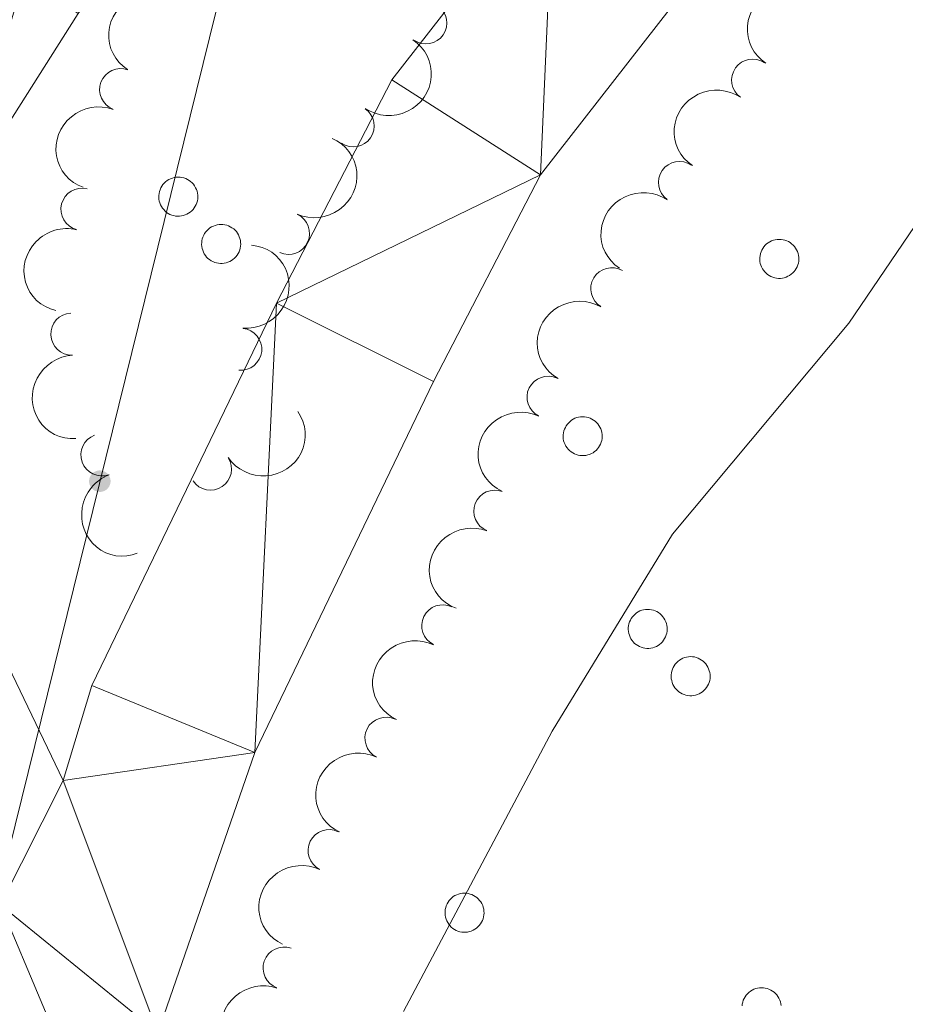
# Model space of a CAD drawing. Units: metres. Extents: x 661250 to 665774, y 730128 to 733202.
# Drawn here: x 663872 to 663924, y 732044 to 732103 of the extents above; entities that cross this region are included whole.
import ezdxf

# ---------------------------------------------------------------- set-up
doc = ezdxf.new("R2010")
doc.units = ezdxf.units.M
doc.header["$MEASUREMENT"] = 0
for name, color, linetype, lineweight in [('Carátula', 7, 'Continuous', 5), ('Elementos auxiliares', 7, 'Continuous', 5), ('Entidades rústicas y varios', 7, 'Continuous', 5), ('Hidrografía', 7, 'Continuous', 5), ('Líneas de conducción', 7, 'Continuous', 5), ('Relieve y altimetría', 7, 'Continuous', 5)]:
    doc.layers.add(name, color=color, linetype=linetype, lineweight=lineweight)

msp = doc.modelspace()

# ---------------------------------------------------------------- hatches: boundary and pattern name
at = {"layer": 'Líneas de conducción', "linetype": 'Continuous', "lineweight": 5, "extrusion": (0, 0, -1)}
h = msp.add_hatch(color=250, dxfattribs=at)
edge = h.paths.add_edge_path()
edge.add_arc((-663876.4535703952, 732075.6393659674), 0.6403124239601227, 300.0160186944933, 660.0160186944934)

# ---------------------------------------------------------------- linework, layer by layer
at = {"layer": 'Carátula', "color": 7, "linetype": 'Continuous', "lineweight": 5}
msp.add_3dface([(661320.23, 730127.5800000001), (665773.98, 730233.1799999999), (665703.5800000001, 733202.3400000001), (661249.8400000001, 733096.75)], dxfattribs=at)
at = {"layer": 'Elementos auxiliares', "color": 250, "linetype": 'Continuous', "lineweight": 5}
msp.add_3dface([(662189.0900000001, 730542.03), (662134.71, 732855.3900000001), (665545.98, 732936.3), (665601.55, 730622.94)], dxfattribs=at)
at = {"layer": 'Entidades rústicas y varios', "color": 92, "linetype": 'Continuous', "lineweight": 5, "flags": 128}
for points in [[(663880.04, 732093), (663880.0900000001, 732093.1100000001), (663880.1399999999, 732093.21), (663880.21, 732093.3), (663880.29, 732093.3900000001), (663880.3700000001, 732093.47), (663880.46, 732093.54), (663880.56, 732093.6000000001), (663880.6599999999, 732093.6499999999), (663880.77, 732093.69), (663880.8800000001, 732093.72), (663881, 732093.74), (663881.1100000001, 732093.75), (663881.23, 732093.74), (663881.3400000001, 732093.72), (663881.46, 732093.7), (663881.5700000001, 732093.6599999999), (663881.6699999999, 732093.6100000001), (663881.77, 732093.55), (663881.8600000001, 732093.48), (663881.95, 732093.3999999999), (663882.03, 732093.3200000001), (663882.0900000001, 732093.22), (663882.1499999999, 732093.1200000001), (663882.2, 732093.02), (663882.24, 732092.9099999999), (663882.27, 732092.8), (663882.28, 732092.6799999999), (663882.29, 732092.56), (663882.28, 732092.45), (663882.26, 732092.3300000001), (663882.23, 732092.22), (663882.19, 732092.1100000001), (663882.1300000001, 732092.01), (663882.0700000001, 732091.9099999999), (663882, 732091.8200000001), (663881.9199999999, 732091.74), (663881.8300000001, 732091.6599999999), (663881.74, 732091.6000000001), (663881.6399999999, 732091.54), (663881.53, 732091.5), (663881.4199999999, 732091.46), (663881.31, 732091.44), (663881.19, 732091.4199999999), (663881.0700000001, 732091.4199999999), (663880.96, 732091.4299999999), (663880.8500000001, 732091.46), (663880.73, 732091.49), (663880.6300000001, 732091.53), (663880.53, 732091.5900000001), (663880.4299999999, 732091.6499999999), (663880.3400000001, 732091.73), (663880.26, 732091.81), (663880.19, 732091.8999999999), (663880.1200000001, 732092), (663880.0700000001, 732092.1000000001), (663880.02, 732092.21), (663879.99, 732092.3200000001), (663879.97, 732092.4299999999), (663879.96, 732092.55), (663879.96, 732092.6599999999), (663879.98, 732092.78), (663880, 732092.8900000001)], [(663882.5900000001, 732090.1799999999), (663882.6399999999, 732090.29), (663882.69, 732090.3900000001), (663882.76, 732090.48), (663882.8400000001, 732090.5700000001), (663882.9199999999, 732090.6499999999), (663883.01, 732090.72), (663883.1100000001, 732090.78), (663883.22, 732090.8300000001), (663883.3200000001, 732090.8700000001), (663883.44, 732090.8999999999), (663883.55, 732090.9199999999), (663883.6699999999, 732090.9299999999), (663883.78, 732090.9199999999), (663883.8999999999, 732090.9099999999), (663884.01, 732090.8800000001), (663884.1200000001, 732090.8400000001), (663884.22, 732090.79), (663884.3200000001, 732090.73), (663884.4199999999, 732090.6599999999), (663884.5, 732090.5900000001), (663884.5800000001, 732090.5), (663884.6499999999, 732090.4099999999), (663884.71, 732090.31), (663884.75, 732090.2), (663884.79, 732090.0900000001), (663884.8200000001, 732089.98), (663884.8300000001, 732089.8600000001), (663884.8400000001, 732089.75), (663884.8300000001, 732089.6300000001), (663884.81, 732089.52), (663884.78, 732089.4099999999), (663884.74, 732089.3), (663884.69, 732089.19), (663884.6200000001, 732089.1000000001), (663884.55, 732089.01), (663884.47, 732088.9199999999), (663884.3800000001, 732088.8500000001), (663884.29, 732088.78), (663884.19, 732088.72), (663884.0800000001, 732088.6799999999), (663883.97, 732088.6400000001), (663883.8600000001, 732088.6200000001), (663883.74, 732088.6100000001), (663883.6300000001, 732088.6100000001), (663883.51, 732088.6200000001), (663883.3999999999, 732088.6400000001), (663883.29, 732088.6699999999), (663883.1799999999, 732088.72), (663883.0800000001, 732088.77), (663882.98, 732088.8400000001), (663882.8899999999, 732088.9099999999), (663882.81, 732088.99), (663882.74, 732089.0800000001), (663882.6699999999, 732089.1799999999), (663882.6200000001, 732089.28), (663882.5800000001, 732089.3900000001), (663882.54, 732089.5), (663882.52, 732089.6100000001), (663882.51, 732089.73), (663882.52, 732089.8500000001), (663882.53, 732089.96), (663882.55, 732090.0700000001)], [(663915.81, 732089.3), (663915.8600000001, 732089.3999999999), (663915.9099999999, 732089.5), (663915.98, 732089.6000000001), (663916.06, 732089.69), (663916.1399999999, 732089.77), (663916.23, 732089.8400000001), (663916.3300000001, 732089.8999999999), (663916.4299999999, 732089.95), (663916.54, 732089.99), (663916.6499999999, 732090.02), (663916.77, 732090.04), (663916.8800000001, 732090.04), (663917, 732090.04), (663917.1200000001, 732090.02), (663917.23, 732089.99), (663917.3400000001, 732089.96), (663917.44, 732089.9099999999), (663917.54, 732089.8500000001), (663917.6300000001, 732089.78), (663917.72, 732089.7), (663917.8, 732089.6100000001), (663917.8600000001, 732089.52), (663917.9199999999, 732089.4199999999), (663917.97, 732089.31), (663918.01, 732089.2), (663918.04, 732089.0900000001), (663918.05, 732088.98), (663918.06, 732088.8600000001), (663918.05, 732088.75), (663918.03, 732088.6300000001), (663918, 732088.52), (663917.96, 732088.4099999999), (663917.8999999999, 732088.31), (663917.8400000001, 732088.21), (663917.77, 732088.1200000001), (663917.69, 732088.04), (663917.6000000001, 732087.96), (663917.51, 732087.8900000001), (663917.4099999999, 732087.8400000001), (663917.3, 732087.79), (663917.19, 732087.76), (663917.0800000001, 732087.73), (663916.96, 732087.72), (663916.8500000001, 732087.72), (663916.73, 732087.73), (663916.6200000001, 732087.75), (663916.51, 732087.79), (663916.3999999999, 732087.8300000001), (663916.3, 732087.8900000001), (663916.2, 732087.95), (663916.1100000001, 732088.02), (663916.03, 732088.1100000001), (663915.96, 732088.2), (663915.8899999999, 732088.29), (663915.8400000001, 732088.3999999999), (663915.8, 732088.5), (663915.76, 732088.6100000001), (663915.74, 732088.73), (663915.73, 732088.8400000001), (663915.73, 732088.96), (663915.75, 732089.0700000001), (663915.77, 732089.19)], [(663904.1100000001, 732078.74), (663904.1599999999, 732078.8400000001), (663904.21, 732078.94), (663904.28, 732079.04), (663904.3600000001, 732079.1200000001), (663904.44, 732079.2), (663904.53, 732079.27), (663904.6300000001, 732079.3400000001), (663904.73, 732079.3900000001), (663904.8400000001, 732079.4299999999), (663904.95, 732079.46), (663905.0700000001, 732079.47), (663905.1799999999, 732079.48), (663905.3, 732079.48), (663905.4199999999, 732079.46), (663905.53, 732079.4299999999), (663905.6399999999, 732079.3900000001), (663905.74, 732079.3400000001), (663905.8400000001, 732079.28), (663905.9299999999, 732079.22), (663906.02, 732079.1400000001), (663906.1000000001, 732079.05), (663906.1599999999, 732078.96), (663906.22, 732078.8600000001), (663906.27, 732078.75), (663906.31, 732078.6400000001), (663906.3400000001, 732078.53), (663906.3500000001, 732078.4199999999), (663906.3600000001, 732078.3), (663906.3500000001, 732078.1799999999), (663906.3300000001, 732078.0700000001), (663906.3, 732077.96), (663906.26, 732077.8500000001), (663906.2, 732077.75), (663906.1399999999, 732077.6499999999), (663906.0700000001, 732077.56), (663905.99, 732077.47), (663905.8999999999, 732077.3999999999), (663905.81, 732077.3300000001), (663905.71, 732077.28), (663905.6000000001, 732077.23), (663905.49, 732077.2), (663905.3800000001, 732077.1699999999), (663905.26, 732077.1599999999), (663905.1399999999, 732077.1599999999), (663905.03, 732077.1699999999), (663904.9199999999, 732077.19), (663904.8, 732077.22), (663904.7, 732077.27), (663904.6000000001, 732077.3200000001), (663904.5, 732077.3900000001), (663904.4099999999, 732077.46), (663904.3300000001, 732077.54), (663904.26, 732077.6300000001), (663904.19, 732077.73), (663904.1399999999, 732077.8300000001), (663904.1000000001, 732077.94), (663904.06, 732078.05), (663904.04, 732078.1699999999), (663904.03, 732078.28), (663904.03, 732078.3999999999), (663904.05, 732078.51), (663904.0700000001, 732078.6300000001)], [(663907.98, 732067.26), (663908.03, 732067.3600000001), (663908.0800000001, 732067.46), (663908.1499999999, 732067.56), (663908.23, 732067.6499999999), (663908.31, 732067.73), (663908.3999999999, 732067.8), (663908.5, 732067.8600000001), (663908.6000000001, 732067.9099999999), (663908.71, 732067.95), (663908.8200000001, 732067.98), (663908.94, 732068), (663909.05, 732068), (663909.1699999999, 732068), (663909.29, 732067.98), (663909.3999999999, 732067.95), (663909.51, 732067.9199999999), (663909.6100000001, 732067.8700000001), (663909.71, 732067.81), (663909.8, 732067.74), (663909.8899999999, 732067.6599999999), (663909.97, 732067.5700000001), (663910.03, 732067.48), (663910.0900000001, 732067.3800000001), (663910.1399999999, 732067.27), (663910.1799999999, 732067.1599999999), (663910.21, 732067.05), (663910.22, 732066.94), (663910.23, 732066.8200000001), (663910.22, 732066.71), (663910.2, 732066.5900000001), (663910.1699999999, 732066.48), (663910.1300000001, 732066.3700000001), (663910.0700000001, 732066.27), (663910.01, 732066.1699999999), (663909.94, 732066.0800000001), (663909.8600000001, 732066), (663909.77, 732065.9199999999), (663909.6799999999, 732065.8500000001), (663909.5800000001, 732065.8), (663909.47, 732065.75), (663909.3600000001, 732065.72), (663909.25, 732065.69), (663909.1300000001, 732065.6799999999), (663909.02, 732065.6799999999), (663908.8999999999, 732065.69), (663908.79, 732065.71), (663908.6799999999, 732065.75), (663908.5700000001, 732065.79), (663908.47, 732065.8500000001), (663908.3700000001, 732065.9099999999), (663908.28, 732065.98), (663908.2, 732066.0700000001), (663908.1300000001, 732066.1599999999), (663908.06, 732066.25), (663908.01, 732066.3600000001), (663907.97, 732066.46), (663907.9299999999, 732066.5700000001), (663907.9099999999, 732066.69), (663907.8999999999, 732066.8), (663907.8999999999, 732066.9199999999), (663907.9199999999, 732067.03), (663907.94, 732067.1499999999)], [(663910.53, 732064.44), (663910.5800000001, 732064.55), (663910.6399999999, 732064.6499999999), (663910.7, 732064.74), (663910.78, 732064.8300000001), (663910.8600000001, 732064.9099999999), (663910.95, 732064.98), (663911.05, 732065.04), (663911.1599999999, 732065.0900000001), (663911.26, 732065.1300000001), (663911.3800000001, 732065.1599999999), (663911.49, 732065.1799999999), (663911.6100000001, 732065.19), (663911.72, 732065.1799999999), (663911.8400000001, 732065.1699999999), (663911.95, 732065.1400000001), (663912.06, 732065.1000000001), (663912.1599999999, 732065.05), (663912.26, 732064.99), (663912.3600000001, 732064.9199999999), (663912.44, 732064.8400000001), (663912.52, 732064.76), (663912.5900000001, 732064.6599999999), (663912.6499999999, 732064.56), (663912.69, 732064.46), (663912.73, 732064.3500000001), (663912.76, 732064.24), (663912.77, 732064.1200000001), (663912.78, 732064), (663912.77, 732063.8900000001), (663912.75, 732063.77), (663912.72, 732063.6599999999), (663912.6799999999, 732063.56), (663912.6300000001, 732063.45), (663912.56, 732063.3500000001), (663912.49, 732063.26), (663912.4099999999, 732063.1799999999), (663912.3200000001, 732063.1000000001), (663912.23, 732063.04), (663912.1300000001, 732062.98), (663912.02, 732062.94), (663911.9099999999, 732062.8999999999), (663911.8, 732062.8800000001), (663911.6799999999, 732062.8600000001), (663911.5700000001, 732062.8600000001), (663911.45, 732062.8700000001), (663911.3400000001, 732062.8999999999), (663911.23, 732062.9299999999), (663911.1200000001, 732062.97), (663911.02, 732063.03), (663910.9199999999, 732063.0900000001), (663910.8300000001, 732063.1699999999), (663910.75, 732063.25), (663910.6799999999, 732063.3400000001), (663910.6100000001, 732063.44), (663910.56, 732063.54), (663910.52, 732063.6499999999), (663910.49, 732063.76), (663910.46, 732063.8700000001), (663910.45, 732063.99), (663910.46, 732064.1000000001), (663910.47, 732064.22), (663910.5, 732064.3300000001)], [(663897.0700000001, 732050.3600000001), (663897.1200000001, 732050.46), (663897.1799999999, 732050.56), (663897.24, 732050.6599999999), (663897.3200000001, 732050.75), (663897.3999999999, 732050.8300000001), (663897.49, 732050.8999999999), (663897.5900000001, 732050.96), (663897.7, 732051.01), (663897.81, 732051.05), (663897.9199999999, 732051.0800000001), (663898.03, 732051.1000000001), (663898.1499999999, 732051.1000000001), (663898.26, 732051.1000000001), (663898.3800000001, 732051.0800000001), (663898.49, 732051.05), (663898.6000000001, 732051.02), (663898.7, 732050.97), (663898.8, 732050.9099999999), (663898.8999999999, 732050.8400000001), (663898.98, 732050.76), (663899.06, 732050.6699999999), (663899.1300000001, 732050.5800000001), (663899.19, 732050.48), (663899.24, 732050.3700000001), (663899.27, 732050.27), (663899.3, 732050.1499999999), (663899.31, 732050.04), (663899.3200000001, 732049.9199999999), (663899.31, 732049.81), (663899.29, 732049.69), (663899.26, 732049.5800000001), (663899.22, 732049.47), (663899.1699999999, 732049.3700000001), (663899.1100000001, 732049.27), (663899.03, 732049.1799999999), (663898.95, 732049.1000000001), (663898.8700000001, 732049.02), (663898.77, 732048.96), (663898.6699999999, 732048.8999999999), (663898.56, 732048.8500000001), (663898.45, 732048.8200000001), (663898.3400000001, 732048.79), (663898.22, 732048.78), (663898.1100000001, 732048.78), (663897.99, 732048.79), (663897.8800000001, 732048.81), (663897.77, 732048.8500000001), (663897.6599999999, 732048.8900000001), (663897.56, 732048.95), (663897.46, 732049.01), (663897.3700000001, 732049.0800000001), (663897.29, 732049.1699999999), (663897.22, 732049.26), (663897.1599999999, 732049.3500000001), (663897.1000000001, 732049.46), (663897.06, 732049.56), (663897.03, 732049.6699999999), (663897.01, 732049.79), (663897, 732049.8999999999), (663897, 732050.02), (663897.01, 732050.1300000001), (663897.04, 732050.25)]]:
    msp.add_lwpolyline(points, close=True, dxfattribs=at)
msp.add_lwpolyline([(663914.6799999999, 732044.3900000001), (663914.69, 732044.5), (663914.72, 732044.6200000001), (663914.75, 732044.73), (663914.8, 732044.8300000001), (663914.8600000001, 732044.9299999999), (663914.9299999999, 732045.03), (663915, 732045.1100000001), (663915.0900000001, 732045.19), (663915.1799999999, 732045.26), (663915.28, 732045.3300000001), (663915.3800000001, 732045.3800000001), (663915.49, 732045.4199999999), (663915.6000000001, 732045.45), (663915.71, 732045.46), (663915.8300000001, 732045.47), (663915.95, 732045.47), (663916.06, 732045.45), (663916.1699999999, 732045.4199999999), (663916.28, 732045.3800000001), (663916.3899999999, 732045.3300000001), (663916.49, 732045.27), (663916.5800000001, 732045.21), (663916.6599999999, 732045.1300000001), (663916.74, 732045.04), (663916.81, 732044.95), (663916.8700000001, 732044.8500000001), (663916.9199999999, 732044.74), (663916.96, 732044.6300000001), (663916.98, 732044.52), (663917, 732044.4099999999)], dxfattribs=at)
at = {"layer": 'Entidades rústicas y varios', "color": 92, "linetype": 'Continuous', "lineweight": 5, "extrusion": (0.03955754075348664, -0.2225002085067213, 0.9741297953476231)}
for centre in [(781815.7722130836, 589083.89366843, -136034.1049753207), (781810.4124683313, 589078.7831402579, -136032.9193792717), (781805.0527235786, 589073.672612086, -136031.7337832226)]:
    msp.add_arc(centre, 2.516055640060342, 45.36446333574665, 225.9090503451193, dxfattribs=at)
at = {"layer": 'Entidades rústicas y varios', "color": 92, "linetype": 'Continuous', "lineweight": 5, "extrusion": (0.04263839079202689, -0.2219304157763524, 0.9741297953476229)}
msp.add_arc((790084.9746498477, 578475.6379787128, -133572.7559532914), 2.516055640060342, 45.36446333574664, 225.9090503451193, dxfattribs=at)
at = {"layer": 'Entidades rústicas y varios', "color": 92, "linetype": 'Continuous', "lineweight": 5}
for centre, radius, start, end in [((663895.8543680913, 732102.9303844289, 612.2060404104076), 1.250091938746999, 235.8050515285866, 55.01860594758199), ((663915.3064720386, 732099.5311032119, 612.17), 1.250091938746998, 55.43414557214901, 234.6476999911444), ((663877.6900145619, 732098.9587330653, 612.3625647508039), 1.250091938746999, 69.58189633523742, 248.7954507542328), ((663891.5354616868, 732096.7991133041, 612.1384988680261), 1.250091938746999, 235.8050515285866, 55.01860594758199), ((663910.9477886904, 732093.4276714339, 612.17), 1.250091938746998, 55.43414557214901, 234.6476999911444), ((663875.3899714167, 732091.83544991, 612.2384250979651), 1.250091938746998, 75.93164152737101, 255.1451959463664), ((663887.6850431319, 732090.3920403521, 612.0917756080962), 1.250091938746999, 245.9092545083316, 65.12280892732703), ((663906.9245092075, 732087.104459605, 612.2033681429325), 1.250091938746998, 59.58593211741996, 238.7994865364154), ((663874.78196431, 732084.4008305212, 612.1739774413401), 1.250091938746998, 92.67767757314952, 271.8912319921449), ((663884.8428034263, 732083.497540954, 612.0558257577247), 1.250091938746999, 264.6517438715649, 83.86529829056032), ((663903.1274410076, 732080.6435796267, 612.26), 1.250091938746999, 64.36070431854849, 243.5742587375439), ((663876.5787573508, 732077.2026098303, 612.079315225443), 1.250091938746999, 110.2562077585491, 289.4697621775446), ((663883.0398781684, 732076.3571014274, 612.02), 1.250091938746999, 213.9069808498985, 33.12053526889395), ((663899.9561217907, 732073.8546015203, 612.2788450484643), 1.250091938746998, 68.82658527436128, 248.0401396933567), ((663896.8666222757, 732067.0261465092, 612.35), 1.250091938746998, 64.13554665790224, 243.3491010768977), ((663893.4814641846, 732060.3335607084, 612.35), 1.250091938746998, 64.13554665790224, 243.3491010768977), ((663890.0963060935, 732053.6409749079, 612.35), 1.250091938746998, 64.13554665790224, 243.3491010768977), ((663887.4210511276, 732046.6416388189, 612.35), 1.250091938746999, 70.72592619492522, 249.9394806139206)]:
    msp.add_arc(centre, radius, start, end, dxfattribs=at)
at = {"layer": 'Entidades rústicas y varios', "color": 92, "linetype": 'Continuous', "lineweight": 5, "extrusion": (-0.04099706364470264, 0.2222394712658183, 0.9741297953476229)}
msp.add_arc((-785689.2434448348, -583866.5386281469, 136079.6934778798), 2.516055640060341, 45.36446333574662, 225.9090503451192, dxfattribs=at)
at = {"layer": 'Entidades rústicas y varios', "color": 92, "linetype": 'Continuous', "lineweight": 5, "extrusion": (0.09274192584978933, -0.2060826945807687, 0.9741297953476231)}
msp.add_arc((905836.7510022486, 385080.263978653, -88706.92088552937), 2.516055640060342, 45.36446333574664, 225.9090503451193, dxfattribs=at)
at = {"layer": 'Entidades rústicas y varios', "color": 92, "linetype": 'Continuous', "lineweight": 5, "extrusion": (-0.0793506703294565, 0.2116001250809275, 0.974129795347623)}
msp.add_arc((-878675.3368748564, -440530.2554273847, 102826.9316401638), 2.516055640060342, 45.36446333574663, 225.9090503451193, dxfattribs=at)
at = {"layer": 'Entidades rústicas y varios', "color": 92, "linetype": 'Continuous', "lineweight": 5, "extrusion": (0.1149651606801849, -0.1945614392570571, 0.974129795347623)}
msp.add_arc((943978.5485454206, 285122.3067531404, -65517.71149262956), 2.516055640060342, 45.36446333574663, 225.9090503451192, dxfattribs=at)
at = {"layer": 'Entidades rústicas y varios', "color": 92, "linetype": 'Continuous', "lineweight": 5, "extrusion": (-0.1431332482451339, 0.1748828609749827, 0.9741297953476231)}
msp.add_arc((-977427.7729269108, -142132.2570894063, 33601.27343707251), 2.516055640060342, 45.36446333574664, 225.9090503451193, dxfattribs=at)
at = {"layer": 'Entidades rústicas y varios', "color": 92, "linetype": 'Continuous', "lineweight": 5, "extrusion": (0.05556251292492141, -0.2190523886504464, 0.9741297953476229)}
msp.add_arc((823518.7930055757, 532385.4054779792, -122880.5372069409), 2.516055640060341, 45.36446333574664, 225.9090503451193, dxfattribs=at)
at = {"layer": 'Entidades rústicas y varios', "color": 92, "linetype": 'Continuous', "lineweight": 5, "extrusion": (0.1661486284833493, -0.1531854270781011, 0.974129795347623)}
msp.add_arc((988233.5483284548, 8079.002229183156, -1246.251069607897), 2.516055640060342, 45.36446333574663, 225.9090503451192, dxfattribs=at)
at = {"layer": 'Entidades rústicas y varios', "color": 92, "linetype": 'Continuous', "lineweight": 5, "extrusion": (0.04484658726588119, 0.2214947525938299, 0.9741297953476231)}
msp.add_arc((-505404.9422366486, -827155.234742168, 192520.3363049728), 2.516055640060342, 45.36446333574663, 225.9090503451193, dxfattribs=at)
at = {"layer": 'Entidades rústicas y varios', "color": 92, "linetype": 'Continuous', "lineweight": 5, "extrusion": (0.07360340655002841, -0.213667218730973, 0.9741297953476231)}
msp.add_arc((866135.718628587, 463757.7764067062, -106959.4933836476), 2.516055640060342, 45.36446333574664, 225.9090503451193, dxfattribs=at)
at = {"layer": 'Entidades rústicas y varios', "color": 92, "linetype": 'Continuous', "lineweight": 5, "extrusion": (0.2046540793184674, -0.09585327138031716, 0.9741297953476229)}
msp.add_arc((944543.7121565819, -283035.1587485529, 66289.48904106967), 2.516055640060342, 45.36446333574664, 225.9090503451193, dxfattribs=at)
at = {"layer": 'Entidades rústicas y varios', "color": 92, "linetype": 'Continuous', "lineweight": 5, "extrusion": (0.09001722708117871, -0.2072873383605804, 0.974129795347623)}
msp.add_arc((900559.2552118178, 396647.8411871286, -91390.57951888054), 2.516055640060341, 45.36446333574663, 225.9090503451192, dxfattribs=at)
at = {"layer": 'Entidades rústicas y varios', "color": 92, "linetype": 'Continuous', "lineweight": 5, "extrusion": (0.07276318323435642, -0.2139548106063561, 0.974129795347623)}
for centre in [(864248.423293359, 467059.2596987414, -107725.3150859852), (864243.0635486062, 467054.1491705697, -107724.1294899363), (864237.7038038534, 467049.0386423978, -107722.9438938873)]:
    msp.add_arc(centre, 2.516055640060342, 45.36446333574665, 225.9090503451193, dxfattribs=at)
at = {"layer": 'Entidades rústicas y varios', "color": 92, "linetype": 'Continuous', "lineweight": 5, "extrusion": (0.09683803691349797, -0.2041899518162884, 0.9741297953476231)}
msp.add_arc((913532.3809208348, 367335.5278254265, -84590.31640775243), 2.516055640060343, 45.36446333574665, 225.9090503451193, dxfattribs=at)
at = {"layer": 'Hidrografía', "color": 142, "linetype": 'Continuous', "lineweight": 15}
for points in [[(663815.4299999999, 732385.27, 611.9), (663815.81, 732384.76, 611.89), (663819.95, 732375.79, 611.62), (663822.95, 732364.02, 611.58), (663828.51, 732357.8300000001, 611.58), (663838.6300000001, 732344.7, 611.51), (663847.76, 732331.48, 611.4), (663857.44, 732312.1499999999, 611.24), (663864.51, 732295.74, 611.08), (663873.6499999999, 732278.1499999999, 610.8100000000001), (663892.97, 732249.1300000001, 610.03), (663905.03, 732232.46, 610), (663912.1399999999, 732220.25, 609.87), (663916.6799999999, 732209.48, 609.73), (663917.5900000001, 732198.01, 609.53), (663917.1000000001, 732184.0700000001, 609.37), (663912.6599999999, 732169.76, 609.01), (663905.1799999999, 732153.03, 608.85), (663897.6399999999, 732134.99, 608.65), (663875.1699999999, 732103.5, 608.36), (663867.8400000001, 732091.95, 608.38), (663864.98, 732078.79, 608.29), (663868.1799999999, 732070.48, 608.07), (663874.27, 732057.81, 607.85)], [(663975.8600000001, 732184.53, 608.83), (663957.24, 732161.0900000001, 608.54), (663944.03, 732146.1000000001, 608.38), (663933.19, 732127.94, 608.29), (663911.3999999999, 732105.0800000001, 608.04), (663902.69, 732093.8800000001, 607.98), (663896.3200000001, 732081.5700000001, 607.86), (663885.6699999999, 732059.49, 607.86), (663879.9099999999, 732042.79, 607.84), (663878.1000000001, 732032.4299999999, 607.84), (663877.79, 732023.3700000001, 607.82), (663875.4199999999, 732011.45, 607.75), (663872.8300000001, 732004.3700000001, 607.75), (663871.31, 731999.1699999999, 607.75), (663870.99, 731996.4099999999, 607.75), (663871.48, 731993.94, 607.75), (663873.22, 731993.74, 607.75), (663876.47, 731996.44, 607.75), (663877.6799999999, 731995.22, 607.75), (663877.6000000001, 731987.48, 607.75), (663875.8600000001, 731974.81, 607.75), (663874.74, 731968.4099999999, 607.75)], [(663874.27, 732057.81, 607.85), (663875.98, 732063.48, 607.86), (663886.96, 732086.25, 607.86), (663893.8400000001, 732099.54, 607.98), (663903.47, 732111.9199999999, 608.04), (663924.81, 732134.31, 608.29), (663935.54, 732152.29, 608.38), (663949.22, 732167.8, 608.54)]]:
    msp.add_polyline3d(points, dxfattribs=at)
at = {"layer": 'Líneas de conducción', "color": 250, "linetype": 'Continuous', "lineweight": 5, "extrusion": (-0.9709180153019408, 0.2393987218812032, 0.002541559321861826), "elevation": -469310.0912695704, "flags": 128}
msp.add_lwpolyline([(-870124.1190888537, 1816.645304651254), (-870087.92532598, 1814.525297804126), (-869693.4973948407, 1800.685253104005)], dxfattribs=at)
at = {"layer": 'Relieve y altimetría', "color": 30, "linetype": 'Continuous', "lineweight": 5, "elevation": 610, "flags": 128}
msp.add_lwpolyline([(663894.52, 732044.06), (663903.3800000001, 732060.75), (663910.54, 732072.49), (663921.04, 732085.05), (663929.26, 732097.1699999999), (663938.6399999999, 732109.45), (663945.46, 732120.24), (663950.48, 732126.02), (663967, 732142.8500000001), (663972.31, 732148.75), (663977.2, 732155.51), (663986.3999999999, 732170.49)], dxfattribs=at)

# ---------------------------------------------------------------- meshes
at = {"layer": 'Hidrografía', "color": 154, "linetype": 'Continuous', "lineweight": 15}
mesh = msp.add_polyface(dxfattribs=at)
corners = [(663874.7400000002, 731968.4099999999, 607.7500000000018), (663874.74, 731968.4099999997, 614.1300000000001), (663864.48, 731970.46, 614.4499999999999), (663865.52, 731976.4199999999, 607.7500000000007), (663864.1600000001, 731982.9400000002, 607.750000000002), (663863.2100000002, 731984.6900000002, 607.7500000000013), (663860.4099999999, 731995.98, 607.7500000000007), (663861.0200000003, 732001.25, 607.7500000000017), (663866.4200000002, 732024.76, 607.8200000000002), (663870.55, 732050.4099999997, 607.8399999999999), (663874.27, 732057.81, 607.850000000002), (663875.98, 732063.48, 607.8599999999998), (663886.96, 732086.25, 607.8600000000007), (663893.8400000001, 732099.54, 607.9800000000007), (663903.47, 732111.9199999999, 608.0400000000002), (663924.81, 732134.31, 608.2899999999998), (663935.5400000003, 732152.2899999998, 608.3800000000018), (663949.22, 732167.7999999998, 608.5400000000005), (663973.51, 732198.3899999997, 608.9199999999993), (663994.9700000002, 732227.7999999998, 609.0800000000013), (663998.8500000003, 732233.53, 609.0800000000024), (664004.4600000002, 732240.4299999997, 609.0800000000015), (664006.9299999999, 732246.74, 609.0800000000002), (664037.6599999999, 732284.52, 609.0800000000016), (664040.78, 732292.7299999997, 609.0799999999995), (664045.5800000003, 732299.3900000001, 609.0800000000016), (664053.8500000003, 732307.3199999998, 609.0800000000006), (664061.1599999999, 732313.4199999999, 609.0800000000007), (664069.4900000002, 732321.31, 609.0800000000008), (664076.81, 732329.3299999998, 609.0800000000006), (664096.79, 732346.6300000001, 609.0800000000002), (664113.5200000003, 732359.1799999999, 609.1900000000011), (664147.8800000001, 732381.5899999999, 609.3500000000004), (664160.4299999999, 732389.71, 609.479999999998), (664174.5800000001, 732397.5300000003, 609.7300000000008), (664198.3999999999, 732412.5099999998, 609.8400000000015), (664208.1200000001, 732420.54, 609.8899999999985), (664215.7500000002, 732428.81, 609.9600000000008), (664226.1200000003, 732438.3499999999, 610.0900000000004), (664241.55, 732448.1700000002, 610.2300000000001), (664247.02, 732452.99, 610.29), (664260.19, 732466.03, 610.3799999999989), (664275.49, 732473.3400000001, 610.5000000000002), (664279.69, 732475.9099999999, 610.5900000000006), (664296.77, 732487.5100000002, 610.6799999999996), (664310.8, 732495.0900000001, 610.7399999999998), (664341.28, 732508.9299999997, 610.8099999999989), (664361.1399999999, 732517.05, 610.8099999999986), (664378.0300000003, 732524.5900000001, 610.800000000001), (664403.22, 732535.0899999999, 611.160000000001), (664432.51, 732559.22, 611.4999999999995), (664442.3800000001, 732571.4499999997, 611.560000000001), (664445.2100000002, 732573.6699999997, 611.5800000000021), (664447.2700000003, 732573.9299999997, 611.5800000000011), (664448.46, 732572.2099999997, 611.5899999999999), (664446.8100000003, 732568.9899999998, 611.5800000000011), (664438.81, 732559.0899999999, 611.4999999999995), (664426.98, 732548.1799999997, 611.4900000000013), (664423.4300000002, 732542.56, 611.3900000000017), (664422.8000000003, 732540.94, 611.3899999999999), (664425.4200000002, 732539.31, 611.4000000000015), (664426.9199999999, 732539.3799999999, 611.4200000000014), (664438.3600000001, 732543.5099999998, 611.5300000000018), (664449.5700000001, 732548.2900000003, 611.7200000000021), (664460.5700000001, 732554.6399999997, 611.8699999999993), (664466.2400000002, 732558.8300000001, 612.0300000000019), (664466.55, 732563.0200000003, 612.2000000000016), (664468.9199999997, 732567.6400000001, 612.2599999999986), (664474.1799999999, 732573.9900000002, 612.3699999999998), (664482.6699999999, 732583.22, 612.4600000000007), (664490.51, 732589.2399999998, 612.5300000000001), (664501.8700000001, 732596.5800000001, 612.5999999999997), (664505.3999999999, 732599.7299999997, 612.61), (664511.1399999999, 732605.8900000001, 612.6100000000006), (664517.6300000001, 732614.01, 612.6100000000007), (664527.1800000002, 732628.5699999998, 612.6000000000012), (664537.69, 732641.4499999997, 612.6200000000002), (664544.7800000003, 732651.1200000001, 612.6500000000016), (664548.3800000001, 732659.6300000001, 612.6500000000004), (664554.5600000003, 732669.4899999998, 612.6500000000021), (664562.3500000003, 732682.8900000004, 612.7100000000016), (664570.2900000003, 732699.55, 612.740000000001), (664575.3900000004, 732711.3999999999, 612.8000000000017), (664576.3200000001, 732722.5999999999, 612.8700000000024), (664575.94, 732727.44, 612.8900000000019), (664574.7200000002, 732729.9700000002, 612.900000000002), (664575.6599999999, 732734.95, 612.9100000000007), (664575.74, 732740.1000000001, 612.9299999999986), (664574.3899999999, 732742.1599999999, 612.9699999999995), (664571.78, 732742.6400000001, 612.9799999999997), (664570.1300000001, 732744.5800000001, 612.9899999999997), (664570.24, 732748.6400000001, 613.0000000000003), (664572.5700000001, 732753.25, 613.0200000000003), (664575.4300000002, 732760.3399999999, 613.0500000000002), (664575.6399999999, 732762.0999999999, 613.0500000000018), (664575.19, 732762.21, 613.0500000000012), (664573.52, 732761.5999999999, 613.0500000000017), (664573.1699999999, 732762.1899999997, 613.0499999999984), (664573.4500000002, 732763.5999999996, 613.0500000000015), (664574.78, 732766.9899999998, 613.0500000000004), (664575.1599999999, 732770.3900000001, 613.0499999999995), (664576.8700000003, 732775.6199999999, 613.0500000000008), (664579.51, 732780.0499999998, 613.0500000000002), (664580.8999999999, 732786.3300000001, 613.0500000000003), (664581.19, 732791.5999999999, 613.0500000000015), (664584.1399999999, 732800.6800000002, 613.0600000000009), (664586.7000000002, 732806.2700000003, 613.1700000000023), (664588.1300000004, 732813.44, 613.1700000000033), (664594.76, 732826.3199999998, 613.3699999999989), (664601.6000000001, 732829.0800000001, 613.3699999999998), (664604.31, 732831.75, 613.3600000000002), (664615.3200000003, 732845.21, 613.4000000000012), (664621.8999999999, 732856.5099999998, 613.5500000000019), (664629.1300000001, 732865.3, 613.5500000000014), (664634.6300000001, 732870.9799999997, 613.6099999999992), (664642.04, 732879.75, 613.6399999999996), (664648.4099999999, 732888.5399999998, 613.6399999999995), (664656.1799999999, 732897.0499999998, 613.68), (664661.3800000001, 732905.8800000001, 613.6900000000019), (664663.94, 732909.31, 613.8800000000001), (664665.48, 732915.4099999999, 613.9999999999984), (664679.54, 732915.7399999998, 613.95), (664671.8999999999, 732905.2799999998, 613.8800000000007), (664653.1200000001, 732882.3999999997, 613.6400000000017), (664617.8300000001, 732835.8699999999, 613.3899999999999), (664608.6599999999, 732821.51, 613.3700000000016), (664607.0500000003, 732818.1600000001, 613.3400000000021), (664597.6399999999, 732798.53, 613.1700000000004), (664591.28, 732773.8700000001, 613.0500000000018), (664586.7, 732747.6600000001, 613.0200000000012), (664586.0900000001, 732724.29, 612.8899999999999), (664580.55, 732708.6699999999, 612.7999999999993), (664571.9199999999, 732686.48, 612.7300000000014), (664554.1800000002, 732653.2400000002, 612.6500000000018), (664540.79, 732629.2099999997, 612.6100000000006), (664523.97, 732605.1699999997, 612.6100000000015), (664508.23, 732587.9299999997, 612.6000000000009), (664489.71, 732570.99, 612.4600000000013), (664474.77, 732559.9199999999, 612.260000000001), (664462.1699999999, 732551.5800000001, 611.8699999999994), (664432.3300000003, 732535.6500000001, 611.4600000000019), (664408.45, 732525.24, 611.1600000000004), (664396.6799999999, 732524.3, 611.0500000000004), (664391.9299999999, 732521.4300000002, 610.9200000000006), (664381.3800000001, 732512.5, 610.7999999999994), (664365.4099999999, 732502.9199999997, 610.8099999999988), (664360.2, 732503.03, 610.81), (664346.4199999999, 732494.9999999998, 610.8099999999993), (664330.72, 732488.9199999999, 610.7700000000007), (664329.04, 732488.51, 610.7700000000002), (664326.3900000004, 732489.44, 610.770000000001), (664323.26, 732491.0700000001, 610.7700000000015), (664308.8700000001, 732485.1199999999, 610.7200000000004), (664297.5600000003, 732477.0900000001, 610.6600000000001), (664288, 732470.78, 610.5900000000007), (664284.7899999998, 732465.9499999997, 610.5599999999987), (664279.99, 732463.3100000003, 610.4999999999995), (664272.6499999999, 732460.8, 610.4300000000009), (664265.8300000001, 732457.99, 610.3799999999987), (664254.3500000001, 732445.5099999998, 610.2900000000011), (664247.8500000001, 732439.78, 610.2299999999996), (664232.52, 732430.02, 610.0900000000017), (664223.1499999999, 732421.3999999997, 609.9600000000006), (664215.3200000003, 732412.9199999999, 609.8900000000026), (664204.54, 732404.02, 609.8399999999993), (664179.8999999999, 732388.52, 609.7300000000009), (664165.81, 732380.73, 609.4800000000006), (664153.5800000001, 732372.8200000001, 609.3500000000013), (664119.52, 732350.6100000001, 609.1900000000003), (664103.3600000003, 732338.48, 609.0800000000021), (664084.1200000003, 732321.8199999998, 609.0800000000016), (664076.9500000002, 732313.97, 609.0800000000006), (664068.1100000001, 732305.5999999999, 609.080000000001), (664060.8300000001, 732299.52, 609.0800000000024), (664053.5100000002, 732292.5, 609.0800000000014), (664049.8200000001, 732287.3799999999, 609.0800000000003), (664047.0700000001, 732281.5900000001, 609.08), (664029.4300000002, 732248.9499999997, 609.0800000000008), (664023.28, 732235.3700000001, 609.0800000000012), (664019.3000000003, 732228.9999999998, 609.0800000000022), (664011.8800000004, 732221.31, 609.0800000000012), (664006.4299999999, 732217.3700000001, 609.0800000000022), (663994.8600000001, 732206.52, 609.0300000000012), (663981.5, 732191.6400000001, 608.9199999999986), (663975.8600000003, 732184.53, 608.8300000000008), (663957.24, 732161.0900000001, 608.5399999999992), (663944.0300000003, 732146.1000000001, 608.380000000002), (663933.19, 732127.94, 608.2899999999998), (663911.3999999999, 732105.0800000001, 608.04), (663902.69, 732093.8800000001, 607.9800000000012), (663896.3200000001, 732081.5699999998, 607.86), (663885.6699999997, 732059.49, 607.8599999999979), (663879.9099999999, 732042.79, 607.8400000000003), (663878.1000000001, 732032.4299999999, 607.8400000000005), (663877.79, 732023.3700000001, 607.8200000000006), (663875.4200000002, 732011.45, 607.7500000000006), (663872.8300000003, 732004.3700000001, 607.7500000000009), (663871.3100000003, 731999.1700000002, 607.750000000002), (663870.9900000002, 731996.4099999999, 607.7500000000015), (663871.4800000002, 731993.94, 607.7500000000017), (663873.2200000002, 731993.74, 607.7500000000027), (663876.4700000002, 731996.44, 607.7500000000014), (663877.6800000002, 731995.2199999997, 607.7500000000011), (663877.6000000003, 731987.48, 607.7500000000014), (663875.8600000003, 731974.8100000003, 607.7500000000015), (663874.7417491262, 731968.4199950052, 607.7500000000018)]
mesh.append_faces([[corners[k] for k in face] for face in [(205, 1, 0)]], dxfattribs={"color": 154})
mesh.append_faces([[corners[k] for k in face] for face in [(202, 200, 201), (122, 120, 121), (90, 88, 89), (86, 84, 85), (97, 95, 96), (54, 52, 53), (150, 148, 149), (2, 204, 205)]], dxfattribs={"vtx0": -1, "color": 154})
mesh.append_faces([[corners[k] for k in face] for face in [(120, 122, 119), (119, 122, 118), (118, 122, 117), (117, 123, 116), (116, 123, 115), (115, 123, 114), (114, 124, 113), (113, 124, 112), (112, 124, 111), (111, 124, 110), (110, 125, 109), (109, 126, 108), (108, 126, 107), (107, 127, 106), (106, 127, 105), (105, 127, 104), (104, 127, 103), (103, 128, 102), (102, 128, 101), (101, 128, 100), (100, 128, 99), (99, 95, 98), (94, 129, 93), (93, 129, 92), (92, 88, 91), (91, 88, 90), (88, 129, 87), (87, 129, 86), (84, 130, 83), (83, 130, 82), (82, 131, 81), (81, 132, 80), (80, 132, 79), (79, 133, 78), (78, 133, 77), (77, 134, 76), (76, 134, 75), (75, 135, 74), (74, 135, 73), (73, 136, 72), (72, 136, 71), (71, 136, 70), (70, 137, 69), (69, 137, 68), (68, 138, 67), (67, 138, 66), (66, 138, 65), (65, 139, 64), (64, 139, 63), (63, 140, 62), (62, 140, 61), (61, 140, 60), (52, 55, 51), (51, 56, 50), (50, 57, 49), (141, 60, 140), (49, 142, 48), (48, 144, 47), (146, 47, 145), (47, 146, 46), (147, 46, 146), (46, 151, 45), (45, 152, 44), (44, 153, 43), (43, 155, 42), (156, 42, 155), (41, 158, 40), (40, 159, 39), (39, 161, 38), (38, 161, 37), (37, 162, 36), (36, 164, 35), (35, 165, 34), (34, 166, 33), (33, 166, 32), (32, 168, 31), (31, 169, 30), (30, 170, 29), (29, 170, 28), (28, 172, 27), (27, 173, 26), (26, 174, 25), (25, 174, 24), (24, 176, 23), (23, 177, 22), (22, 178, 21), (21, 180, 20), (20, 181, 19), (19, 182, 18), (18, 184, 17), (17, 186, 16), (16, 186, 15), (15, 188, 14), (14, 189, 13), (13, 189, 12), (12, 191, 11), (11, 191, 10), (10, 192, 9), (9, 193, 8), (8, 195, 7), (7, 198, 6), (6, 199, 5), (5, 199, 4), (4, 204, 3), (3, 204, 2)]], dxfattribs={"vtx0": -1, "vtx1": -1, "color": 154})
mesh.append_faces([[corners[k] for k in face] for face in [(128, 94, 99), (92, 129, 88), (86, 130, 84), (49, 59, 141), (150, 46, 148), (4, 199, 203)]], dxfattribs={"vtx0": -1, "vtx1": -1, "vtx2": -1, "color": 154})
mesh.append_faces([[corners[k] for k in face] for face in [(200, 202, 203), (117, 122, 123), (114, 123, 124), (110, 124, 125), (109, 125, 126), (107, 126, 127), (103, 127, 128), (94, 128, 129), (99, 94, 95), (86, 129, 130), (82, 130, 131), (81, 131, 132), (79, 132, 133), (77, 133, 134), (75, 134, 135), (73, 135, 136), (70, 136, 137), (68, 137, 138), (65, 138, 139), (63, 139, 140), (95, 97, 98), (52, 54, 55), (51, 55, 56), (50, 56, 57), (49, 57, 58), (49, 58, 59), (141, 59, 60), (49, 141, 142), (48, 142, 143), (48, 143, 144), (47, 144, 145), (46, 150, 151), (46, 147, 148), (45, 151, 152), (44, 152, 153), (43, 153, 154), (43, 154, 155), (42, 156, 157), (157, 41, 42), (41, 157, 158), (40, 158, 159), (39, 159, 160), (39, 160, 161), (37, 161, 162), (36, 162, 163), (36, 163, 164), (35, 164, 165), (34, 165, 166), (32, 166, 167), (32, 167, 168), (31, 168, 169), (30, 169, 170), (28, 170, 171), (28, 171, 172), (27, 172, 173), (26, 173, 174), (24, 174, 175), (24, 175, 176), (23, 176, 177), (22, 177, 178), (21, 178, 179), (21, 179, 180), (20, 180, 181), (19, 181, 182), (18, 182, 183), (18, 183, 184), (17, 184, 185), (17, 185, 186), (15, 186, 187), (15, 187, 188), (14, 188, 189), (12, 189, 190), (12, 190, 191), (10, 191, 192), (9, 192, 193), (8, 193, 194), (8, 194, 195), (7, 195, 196), (7, 196, 197), (7, 197, 198), (6, 198, 199), (203, 199, 200), (4, 203, 204)]], dxfattribs={"vtx0": -1, "vtx2": -1, "color": 154})
mesh = msp.add_polyface(dxfattribs=at)
corners = [(663874.2700000003, 732057.81, 607.8499999999857), (663870.5500000003, 732050.4099999999, 607.8399999999914), (663860.9600000002, 732078.48, 608.2899999999953), (663864.2100000004, 732093.4400000002, 608.3799999999856), (663871.9600000002, 732105.6599999999, 608.359999999992), (663893.2400000002, 732137.3500000001, 608.6499999999952), (663901.6300000001, 732154.56, 608.8500000000006), (663908.5500000003, 732171.2900000003, 609.0099999999973), (663912.5700000003, 732184.78, 609.3699999999927), (663913.7200000002, 732197.9199999999, 609.5299999999895), (663912.8800000004, 732208.5499999998, 609.7299999999889), (663908.6800000002, 732218.5199999998, 609.8699999999902), (663901.7900000003, 732230.3500000001, 609.9999999999928), (663889.8000000003, 732246.9300000002, 610.0299999999925), (663870.3200000003, 732276.1799999999, 610.809999999994), (663861.0200000003, 732294.0800000003, 611.0799999999924), (663853.9400000004, 732310.5200000003, 611.2399999999899), (663844.4300000002, 732329.51, 611.3999999999905), (663835.5100000002, 732342.4200000002, 611.5099999999998), (663819.1900000002, 732361.81, 611.5799999999933), (663812.8600000003, 732374.2700000003, 611.6199999999988), (663812.0700000003, 732380.3999999999, 611.839999999988), (663815.4300000002, 732385.27, 617.269999999991), (663815.8100000003, 732384.7600000002, 611.8899999999891), (663819.9500000002, 732375.7900000003, 611.6200000000002), (663822.9500000002, 732364.0200000003, 611.5799999999905), (663828.5100000002, 732357.8300000003, 611.5799999999955), (663838.6300000004, 732344.7, 611.5099999999915), (663847.7600000002, 732331.48, 611.3999999999925), (663857.4400000002, 732312.1500000001, 611.2399999999963), (663864.5100000002, 732295.74, 611.0799999999942), (663873.6500000001, 732278.1499999999, 610.8099999999871), (663892.9700000002, 732249.1300000004, 610.0300000000038), (663905.0300000003, 732232.46, 609.9999999999911), (663912.1400000004, 732220.25, 609.8699999999938), (663916.6800000004, 732209.4800000002, 609.729999999988), (663917.5900000003, 732198.01, 609.5299999999855), (663917.1000000003, 732184.0700000001, 609.3699999999887), (663912.6600000001, 732169.7600000002, 609.0099999999952), (663905.1799999999, 732153.0300000003, 608.8499999999992), (663897.6400000004, 732134.99, 608.649999999987), (663875.1700000002, 732103.5000000002, 608.3599999999981), (663867.8400000001, 732091.95, 608.3799999999939), (663864.9800000002, 732078.7900000003, 608.2899999999986), (663868.1799999999, 732070.48, 608.0699999999982)]
mesh.append_faces([[corners[k] for k in face] for face in [(23, 21, 22), (1, 44, 0)]], dxfattribs={"vtx0": -1, "color": 154})
mesh.append_faces([[corners[k] for k in face] for face in [(21, 24, 20), (20, 25, 19), (19, 26, 18), (18, 27, 17), (17, 29, 16), (16, 30, 15), (15, 31, 14), (14, 31, 13), (13, 32, 12), (12, 33, 11), (11, 34, 10), (10, 36, 9), (9, 37, 8), (8, 38, 7), (7, 39, 6), (6, 39, 5), (40, 5, 39), (42, 4, 41), (3, 43, 2), (2, 44, 1)]], dxfattribs={"vtx0": -1, "vtx1": -1, "color": 154})
mesh.append_faces([[corners[k] for k in face] for face in [(21, 23, 24), (20, 24, 25), (19, 25, 26), (18, 26, 27), (17, 27, 28), (17, 28, 29), (16, 29, 30), (15, 30, 31), (13, 31, 32), (12, 32, 33), (11, 33, 34), (10, 34, 35), (10, 35, 36), (9, 36, 37), (8, 37, 38), (7, 38, 39), (5, 40, 41), (42, 3, 4), (3, 42, 43), (41, 4, 5), (2, 43, 44)]], dxfattribs={"vtx0": -1, "vtx2": -1, "color": 154})

doc.saveas('drawing.dxf')
